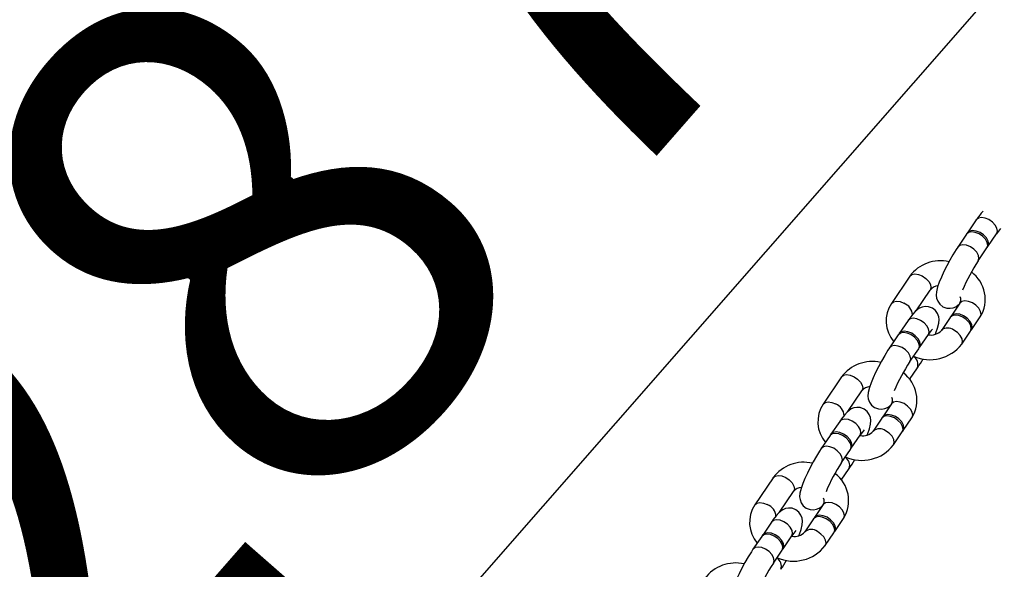
# Model space of a CAD drawing. Units: millimetres. Extents: x 715 to 22638, y 360 to 36604.
# Drawn here: x 13297 to 13537, y 4003 to 4137 of the extents above; entities that cross this region are included whole.
import ezdxf

# ---------------------------------------------------------------- set-up
doc = ezdxf.new("R2010")
doc.units = ezdxf.units.MM
doc.linetypes.add('ACAD_ISO03W100', pattern=[30, 12, -18])
doc.layers.add('HERNI_PRVEK', color=4, linetype='Continuous')
doc.layers.add('KÓTY', color=7, linetype='Continuous')
doc.styles.add('arial', font='arial.ttf')
doc.dimstyles.new('KOTY_50', dxfattribs={"dimtxt": 125, "dimasz": 50, "dimexe": 50, "dimexo": 50, "dimgap": 30, "dimtad": 1, "dimdec": 0, "dimrnd": 10, "dimdsep": 46, "dimtxsty": 'arial', "dimblk": 'ARCHTICK', "dimcen": -1.5, "dimclrt": 2, "dimadec": 0, "dimazin": 0, "dimtfac": 0.63, "dimtdec": 0, "dimtix": 1, "dimtmove": 2, "dimatfit": 3, "dimldrblk": 'KOTA', "dimfxl": 400, "dimfxlon": 1, "dimtfill": 1, "dimtolj": 1, "dimtzin": 0, "dimarcsym": 0})

# ---------------------------------------------------------------- blocks, each defined once
blk = doc.blocks.new('_ArchTick')
at = {"color": 0, "linetype": 'ByBlock', "const_width": 0.15}
blk.add_lwpolyline([(-0.5, -0.5), (0.5, 0.5)], dxfattribs=at)
blk = doc.blocks.new('*D18')
at = {"layer": 'Defpoints', "color": 0, "linetype": 'ACAD_ISO03W100', "ltscale": 2, "transparency": 16777216}
for p in [(9139.7, 6098.96), (14886.18, 387.94), (14886.18, 387.94)]:
    blk.add_point(p, dxfattribs=at)
at = {"layer": 'KÓTY', "color": 0, "linetype": 'ACAD_ISO03W100', "lineweight": -2, "ltscale": 2, "transparency": 16777216}
for p, q in [((9139.7, 6098.96), (9174.95, 6134.42)), ((9139.7, 6098.96), (14886.18, 387.94)), ((14886.18, 387.94), (14921.43, 423.4))]:
    blk.add_line(p, q, dxfattribs=at)
at = {"layer": 'KÓTY', "color": 0, "linetype": 'ACAD_ISO03W100', "lineweight": -2, "ltscale": 2, "transparency": 16777216, "xscale": 50, "yscale": 50, "zscale": 50}
for p, rotation in [((9139.7, 6098.96), 135.1773160892277), ((14886.18, 387.94), 315.1773160892277)]:
    blk.add_blockref('_ArchTick', p, dxfattribs=dict(at, rotation=rotation))
at = {"layer": 'KÓTY', "color": 2, "linetype": 'ACAD_ISO03W100', "ltscale": 2, "transparency": 16777216, "insert": (14710.2, 698.82), "char_height": 125, "attachment_point": 5, "rotation": 315.1773, "style": 'arial', "bg_fill": 3, "box_fill_scale": 1.1, "bg_fill_color": 256, "bg_fill_true_color": 13158600, "bg_fill_transparency": 0}
blk.add_mtext('\\A1;8100', dxfattribs=at)
blk = doc.blocks.new('KOTA')
for p, q in [((-75, -75), (75, 75)), ((0, 75), (0, -75)), ((-75, 0), (75, 0))]:
    blk.add_line(p, q)
blk = doc.blocks.new('*D21')
at = {"layer": 'Defpoints', "color": 0, "ltscale": 8, "transparency": 16777216}
for p in [(14886.18, 6098.96), (14886.18, 6098.96), (11796.77, 2159.89)]:
    blk.add_point(p, dxfattribs=at)
at = {"layer": 'KÓTY', "color": 0, "lineweight": -2, "ltscale": 8, "transparency": 16777216}
for p, q in [((14886.18, 6098.96), (14846.84, 6129.81)), ((11796.77, 2159.89), (14886.18, 6098.96)), ((11796.77, 2159.89), (11757.42, 2190.75))]:
    blk.add_line(p, q, dxfattribs=at)
at = {"layer": 'KÓTY', "color": 0, "lineweight": -2, "ltscale": 8, "transparency": 16777216, "xscale": 50, "yscale": 50, "zscale": 50}
for p, rotation in [((14886.18, 6098.96), 51.8928689096545), ((11796.77, 2159.89), 231.8928689096545)]:
    blk.add_blockref('_ArchTick', p, dxfattribs=dict(at, rotation=rotation))
at = {"layer": 'KÓTY', "color": 2, "ltscale": 8, "transparency": 16777216, "insert": (14452.51, 5701.78), "char_height": 125, "attachment_point": 5, "rotation": 51.8929, "style": 'arial', "bg_fill": 3, "box_fill_scale": 1.1, "bg_fill_color": 256, "bg_fill_true_color": 13158600, "bg_fill_transparency": 0}
blk.add_mtext('\\A1;5010', dxfattribs=at)
blk = doc.blocks.new('*D27')
at = {"layer": 'Defpoints', "color": 0, "ltscale": 8, "transparency": 16777216}
for p in [(11146.77, 4366.13), (13687.55, 2183.14), (13687.55, 2183.14)]:
    blk.add_point(p, dxfattribs=at)
at = {"layer": 'KÓTY', "color": 0, "lineweight": -2, "ltscale": 8, "transparency": 16777216}
for p, q in [((11146.77, 4366.13), (11179.35, 4404.06)), ((11146.77, 4366.13), (13687.55, 2183.14)), ((13687.55, 2183.14), (13720.13, 2221.07))]:
    blk.add_line(p, q, dxfattribs=at)
at = {"layer": 'KÓTY', "color": 0, "lineweight": -2, "ltscale": 8, "transparency": 16777216, "xscale": 50, "yscale": 50, "zscale": 50}
for p, rotation in [((11146.77, 4366.13), 139.3314603153018), ((13687.55, 2183.14), 319.3314603153017)]:
    blk.add_blockref('_ArchTick', p, dxfattribs=dict(at, rotation=rotation))
at = {"layer": 'KÓTY', "color": 2, "ltscale": 8, "transparency": 16777216, "insert": (13548.85, 2430.93), "char_height": 125, "attachment_point": 5, "rotation": 319.3315, "style": 'arial', "bg_fill": 3, "box_fill_scale": 1.1, "bg_fill_color": 256, "bg_fill_true_color": 13158600, "bg_fill_transparency": 0}
blk.add_mtext('\\A1;3350', dxfattribs=at)
blk = doc.blocks.new('*D31')
at = {"layer": 'Defpoints', "color": 0, "ltscale": 8, "transparency": 16777216}
for p in [(13687.55, 4319.62), (13687.55, 4319.62), (11796.77, 2159.89)]:
    blk.add_point(p, dxfattribs=at)
at = {"layer": 'KÓTY', "color": 0, "lineweight": -2, "ltscale": 8, "transparency": 16777216}
for p, q in [((13687.55, 4319.62), (13649.93, 4352.56)), ((11796.77, 2159.89), (13687.55, 4319.62)), ((11796.77, 2159.89), (11759.15, 2192.83))]:
    blk.add_line(p, q, dxfattribs=at)
at = {"layer": 'KÓTY', "color": 0, "lineweight": -2, "ltscale": 8, "transparency": 16777216, "xscale": 50, "yscale": 50, "zscale": 50}
for p, rotation in [((13687.55, 4319.62), 48.79881448939215), ((11796.77, 2159.89), 228.7988144893922)]:
    blk.add_blockref('_ArchTick', p, dxfattribs=dict(at, rotation=rotation))
at = {"layer": 'KÓTY', "color": 2, "ltscale": 8, "transparency": 16777216, "insert": (13382.59, 4119.92), "char_height": 125, "attachment_point": 5, "rotation": 48.7988, "style": 'arial', "bg_fill": 3, "box_fill_scale": 1.1, "bg_fill_color": 256, "bg_fill_true_color": 13158600, "bg_fill_transparency": 0}
blk.add_mtext('\\A1;2870', dxfattribs=at)
blk = doc.blocks.new('*D35')
at = {"layer": 'Defpoints', "color": 0, "ltscale": 8, "transparency": 16777216}
for p in [(14797.87, 4403.44), (13392.64, 3878.72)]:
    blk.add_point(p, dxfattribs=at)
at = {"layer": 'KÓTY', "color": 0, "lineweight": -2, "ltscale": 8, "transparency": 16777216}
for p, q in [((14797.87, 4403.44), (14697.98, 4366.14)), ((13392.64, 3878.72), (14180.39, 4172.87))]:
    blk.add_line(p, q, dxfattribs=at)
at = {"layer": 'KÓTY', "color": 0, "lineweight": -2, "ltscale": 8, "transparency": 16777216, "xscale": 50, "yscale": 50, "zscale": 50, "rotation": 20.47584454432777}
blk.add_blockref('_ArchTick', (14797.87, 4403.44), dxfattribs=at)
at = {"layer": 'KÓTY', "color": 2, "ltscale": 8, "transparency": 16777216, "insert": (14439.19, 4269.51), "char_height": 125, "attachment_point": 5, "rotation": 20.4758, "style": 'arial', "bg_fill": 3, "box_fill_scale": 1.1, "bg_fill_color": 256, "bg_fill_true_color": 13158600, "bg_fill_transparency": 0}
blk.add_mtext('\\A1;R1500', dxfattribs=at)

msp = doc.modelspace()

# ---------------------------------------------------------------- linework, layer by layer
at = {"layer": 'HERNI_PRVEK'}
for p, q in [((13529.8078, 4088.5369), (13527.6701, 4085.3832)), ((13527.4452, 4085.0512), (13525.3075, 4081.8976)), ((13532.6367, 4082.0167), (13534.7744, 4085.1703)), ((13530.274, 4078.5311), (13532.4117, 4081.6847)), ((13513.5918, 4074.801), (13509.0916, 4068.1618)), ((13515.1302, 4066.3769), (13518.5585, 4071.4345)), ((13525.8008, 4068.2287), (13523.6631, 4065.0751)), ((13525.8008, 4068.2287), (13525.7789, 4068.1951)), ((13513.1565, 4063.9716), (13511.0188, 4060.8179)), ((13523.4381, 4064.7431), (13521.3004, 4061.5895)), ((13528.6296, 4061.7086), (13530.7673, 4064.8622)), ((13510.7938, 4060.486), (13508.6561, 4057.3323)), ((13515.9853, 4057.4514), (13518.123, 4060.605)), ((13526.2669, 4058.2229), (13528.4047, 4061.3766)), ((13513.6227, 4053.9657), (13515.7604, 4057.1194)), ((13513.538, 4049.6314), (13515.454, 4052.4581)), ((13496.9406, 4050.2357), (13492.4402, 4043.5964)), ((13498.4789, 4041.8116), (13501.9071, 4046.8692)), ((13509.1494, 4043.6634), (13507.0117, 4040.5098)), ((13509.1494, 4043.6634), (13509.1276, 4043.6298)), ((13496.5051, 4039.4062), (13494.3674, 4036.2526)), ((13506.7868, 4040.1778), (13504.6491, 4037.0242)), ((13511.9784, 4037.1433), (13514.116, 4040.2969)), ((13509.6156, 4033.6577), (13511.7533, 4036.8113)), ((13494.1425, 4035.9206), (13492.0048, 4032.767)), ((13499.3341, 4032.8861), (13501.4717, 4036.0398)), ((13496.9713, 4029.4005), (13499.109, 4032.5541)), ((13496.8867, 4025.0661), (13498.8027, 4027.8928)), ((13480.2892, 4025.6704), (13475.7889, 4019.0312)), ((13481.8276, 4017.2463), (13485.2558, 4022.3039)), ((13492.4981, 4019.0982), (13490.3605, 4015.9445)), ((13492.4981, 4019.0982), (13492.4762, 4019.0645)), ((13479.8538, 4014.841), (13477.7162, 4011.6873)), ((13490.1354, 4015.6125), (13487.9977, 4012.4589)), ((13495.327, 4012.5779), (13497.4646, 4015.7316)), ((13477.4911, 4011.3553), (13475.3534, 4008.2017)), ((13482.6827, 4008.3208), (13484.8203, 4011.4744)), ((13492.9643, 4009.0923), (13495.102, 4012.246)), ((13480.3201, 4004.8352), (13482.4577, 4007.9888))]:
    msp.add_line(p, q, dxfattribs=at)
at = {"layer": 'HERNI_PRVEK', "flags": 128}
for points in [[(13532.863, 4088.5994), (13531.9334, 4088.976), (13531.0468, 4089.0966), (13530.3104, 4088.9466), (13529.8129, 4088.5442), (13529.8078, 4088.5369)], [(13534.7744, 4085.1703), (13534.9679, 4085.7692), (13534.8436, 4086.5063), (13534.4115, 4087.2853), (13533.7237, 4088.0122), (13532.863, 4088.5994)], [(13530.5003, 4085.1138), (13529.5707, 4085.4903), (13528.6841, 4085.611), (13527.9477, 4085.461), (13527.4502, 4085.0587), (13527.4452, 4085.0512)], [(13530.7253, 4085.4457), (13529.7957, 4085.8223), (13528.9092, 4085.9429), (13528.1727, 4085.793), (13527.6752, 4085.3906), (13527.6701, 4085.3832)], [(13532.4117, 4081.6847), (13532.6053, 4082.2836), (13532.4809, 4083.0207), (13532.0489, 4083.7997), (13531.3609, 4084.5266), (13530.5003, 4085.1138)], [(13532.4267, 4081.7866), (13532.6316, 4082.0093), (13532.8302, 4082.6155), (13532.706, 4083.3527), (13532.2739, 4084.1317), (13531.586, 4084.8585), (13530.7253, 4085.4457)], [(13528.3626, 4081.9601), (13527.433, 4082.3367), (13526.5464, 4082.4573), (13525.8101, 4082.3074), (13525.3125, 4081.905), (13525.3074, 4081.8976)], [(13525.3075, 4081.8976), (13524.914, 4081.3029), (13524.1261, 4080.0333), (13523.3484, 4078.6837), (13522.6025, 4077.2968), (13521.9117, 4075.9169), (13521.3, 4074.5904), (13520.7864, 4073.3504), (13520.3831, 4072.2011), (13520.099, 4071.0319), (13520.037, 4070.1441), (13520.1252, 4069.4495), (13520.4031, 4068.6816), (13520.9151, 4067.9522), (13521.65, 4067.3723), (13522.5886, 4067.0219), (13523.4359, 4066.969), (13524.17, 4067.1077), (13524.7904, 4067.3683), (13525.3172, 4067.7075), (13525.6313, 4067.9788)], [(13530.2746, 4078.5319), (13530.4676, 4079.1299), (13530.3433, 4079.8671), (13529.9112, 4080.646), (13529.2233, 4081.3729), (13528.3626, 4081.9601)], [(13513.5918, 4074.801), (13513.597, 4074.8084), (13514.0946, 4075.2108), (13514.8309, 4075.3608), (13515.7175, 4075.2401), (13516.6471, 4074.8635)], [(13516.6471, 4074.8635), (13517.5078, 4074.2764), (13518.1956, 4073.5494), (13518.6277, 4072.7705), (13518.7519, 4072.0334), (13518.5585, 4071.4345)], [(13509.0907, 4068.1606), (13509.0966, 4068.1692), (13509.5942, 4068.5716), (13510.3305, 4068.7215), (13511.2171, 4068.6009), (13512.1467, 4068.2242)], [(13528.856, 4068.2912), (13527.9263, 4068.6678), (13527.0398, 4068.7885), (13526.3034, 4068.6386), (13525.8058, 4068.2362), (13525.8008, 4068.2287)], [(13530.7673, 4064.8622), (13530.9609, 4065.4611), (13530.8367, 4066.1982), (13530.4045, 4066.9772), (13529.7166, 4067.7041), (13528.856, 4068.2912)], [(13519.8388, 4060.676), (13519.9751, 4061.0053), (13520.3784, 4062.1546), (13520.6625, 4063.3238), (13520.7245, 4064.2115), (13520.6363, 4064.9062), (13520.3584, 4065.6741), (13519.8464, 4066.4036), (13519.1115, 4066.9835), (13518.1729, 4067.3338), (13517.3256, 4067.3866), (13516.5915, 4067.248), (13515.9713, 4066.9873), (13515.4444, 4066.6481), (13514.9412, 4066.2138), (13514.3036, 4065.5188), (13513.5811, 4064.58), (13513.1565, 4063.9716)], [(13526.4933, 4064.8056), (13525.5636, 4065.1823), (13524.6771, 4065.3028), (13523.9406, 4065.1529), (13523.4432, 4064.7505), (13523.4381, 4064.7431)], [(13526.7183, 4065.1376), (13525.7886, 4065.5142), (13524.9022, 4065.6348), (13524.1657, 4065.4849), (13523.6681, 4065.0825), (13523.6631, 4065.0751)], [(13516.2117, 4064.0341), (13515.282, 4064.4107), (13514.3956, 4064.5313), (13513.6591, 4064.3814), (13513.1615, 4063.979), (13513.1565, 4063.9716)], [(13518.123, 4060.605), (13518.3166, 4061.204), (13518.1924, 4061.941), (13517.7602, 4062.72), (13517.0723, 4063.4469), (13516.2117, 4064.0341)], [(13528.4047, 4061.3766), (13528.5982, 4061.9755), (13528.4739, 4062.7126), (13528.0418, 4063.4916), (13527.354, 4064.2185), (13526.4933, 4064.8056)], [(13528.4196, 4061.4785), (13528.6246, 4061.7012), (13528.8232, 4062.3075), (13528.699, 4063.0445), (13528.2669, 4063.8235), (13527.5789, 4064.5505), (13526.7183, 4065.1376)], [(13513.849, 4060.5485), (13512.9194, 4060.9251), (13512.0328, 4061.0456), (13511.2964, 4060.8957), (13510.7989, 4060.4933), (13510.7938, 4060.486)], [(13514.074, 4060.8804), (13513.1443, 4061.257), (13512.2579, 4061.3776), (13511.5214, 4061.2277), (13511.0238, 4060.8253), (13510.9219, 4060.6413)], [(13515.7604, 4057.1194), (13515.9539, 4057.7183), (13515.8296, 4058.4554), (13515.3975, 4059.2344), (13514.7097, 4059.9613), (13513.849, 4060.5485)], [(13515.8573, 4057.296), (13515.9803, 4057.444), (13516.1789, 4058.0503), (13516.0547, 4058.7873), (13515.6226, 4059.5663), (13514.9346, 4060.2933), (13514.074, 4060.8804)], [(13526.2662, 4058.2218), (13526.4605, 4058.8219), (13526.3363, 4059.5589), (13525.9041, 4060.3379), (13525.2163, 4061.0648), (13524.3556, 4061.652)], [(13508.6561, 4057.3323), (13508.2627, 4056.7377), (13507.4749, 4055.468), (13506.697, 4054.1183), (13505.9512, 4052.7315), (13505.2603, 4051.3517), (13504.6488, 4050.0251), (13504.1351, 4048.7851), (13503.7317, 4047.6357), (13503.4477, 4046.4666), (13503.3857, 4045.5788), (13503.4738, 4044.8842), (13503.7517, 4044.1163), (13504.2638, 4043.3869), (13504.9988, 4042.807), (13505.9373, 4042.4566), (13506.7846, 4042.4038), (13507.5187, 4042.5424), (13508.139, 4042.803), (13508.6659, 4043.1423), (13508.98, 4043.4135)], [(13511.7113, 4057.3948), (13510.7816, 4057.7714), (13509.8952, 4057.892), (13509.1587, 4057.7421), (13508.6612, 4057.3397), (13508.6561, 4057.3323)], [(13513.6232, 4053.9666), (13513.8162, 4054.5646), (13513.692, 4055.3017), (13513.2599, 4056.0808), (13512.572, 4056.8076), (13511.7113, 4057.3948)], [(13496.9406, 4050.2357), (13496.9456, 4050.2431), (13497.4432, 4050.6455), (13498.1796, 4050.7954), (13499.0661, 4050.6749), (13499.9958, 4050.2982)], [(13499.9958, 4050.2982), (13500.8565, 4049.711), (13501.5443, 4048.9842), (13501.9765, 4048.2052), (13502.1007, 4047.4681), (13501.9071, 4046.8692)], [(13492.4395, 4043.5954), (13492.4453, 4043.6039), (13492.9428, 4044.0062), (13493.6792, 4044.1562), (13494.5657, 4044.0355), (13495.4954, 4043.659)], [(13512.2046, 4043.726), (13511.275, 4044.1025), (13510.3885, 4044.2232), (13509.6521, 4044.0732), (13509.1545, 4043.6709), (13509.1494, 4043.6634)], [(13514.116, 4040.2969), (13514.3095, 4040.8958), (13514.1853, 4041.6329), (13513.7531, 4042.4119), (13513.0653, 4043.1388), (13512.2046, 4043.726)], [(13503.1874, 4036.1107), (13503.3239, 4036.44), (13503.7272, 4037.5894), (13504.0111, 4038.7585), (13504.0731, 4039.6463), (13503.985, 4040.3409), (13503.7071, 4041.1088), (13503.195, 4041.8382), (13502.4601, 4042.4181), (13501.5217, 4042.7685), (13500.6742, 4042.8213), (13499.9401, 4042.6827), (13499.3199, 4042.4221), (13498.7931, 4042.0828), (13498.2899, 4041.6484), (13497.6523, 4040.9535), (13496.9297, 4040.0147), (13496.5051, 4039.4062)], [(13499.5603, 4039.4688), (13498.6307, 4039.8454), (13497.7442, 4039.966), (13497.0078, 4039.8161), (13496.5102, 4039.4137), (13496.5051, 4039.4062)], [(13501.4717, 4036.0398), (13501.6652, 4036.6386), (13501.541, 4037.3757), (13501.1088, 4038.1547), (13500.421, 4038.8816), (13499.5603, 4039.4688)], [(13509.8419, 4040.2403), (13508.9123, 4040.6169), (13508.0257, 4040.7376), (13507.2894, 4040.5876), (13506.7918, 4040.1853), (13506.7868, 4040.1778)], [(13510.0669, 4040.5723), (13509.1374, 4040.9489), (13508.2508, 4041.0695), (13507.5143, 4040.9196), (13507.0169, 4040.5172), (13507.0117, 4040.5098)], [(13511.7533, 4036.8113), (13511.9469, 4037.4102), (13511.8227, 4038.1473), (13511.3905, 4038.9262), (13510.7026, 4039.6532), (13509.8419, 4040.2403)], [(13511.7683, 4036.9132), (13511.9732, 4037.1358), (13512.1718, 4037.7421), (13512.0476, 4038.4793), (13511.6155, 4039.2582), (13510.9276, 4039.9851), (13510.0669, 4040.5723)], [(13497.1977, 4035.9831), (13496.268, 4036.3598), (13495.3816, 4036.4804), (13494.6451, 4036.3305), (13494.1475, 4035.9281), (13494.1425, 4035.9206)], [(13497.4227, 4036.3151), (13496.4931, 4036.6917), (13495.6065, 4036.8123), (13494.8701, 4036.6624), (13494.3726, 4036.26), (13494.2705, 4036.0761)], [(13509.6149, 4033.6565), (13509.8092, 4034.2565), (13509.6849, 4034.9936), (13509.2529, 4035.7726), (13508.5649, 4036.4995), (13507.7042, 4037.0867)], [(13499.109, 4032.5541), (13499.3026, 4033.153), (13499.1784, 4033.8901), (13498.7462, 4034.6691), (13498.0583, 4035.396), (13497.1977, 4035.9831)], [(13499.2059, 4032.7307), (13499.3289, 4032.8787), (13499.5275, 4033.485), (13499.4033, 4034.2221), (13498.9712, 4035.001), (13498.2833, 4035.728), (13497.4227, 4036.3151)], [(13492.0048, 4032.767), (13491.6113, 4032.1723), (13490.8236, 4030.9027), (13490.0457, 4029.5531), (13489.2999, 4028.1662), (13488.609, 4026.7863), (13487.9974, 4025.4598), (13487.4837, 4024.2198), (13487.0804, 4023.0704), (13486.7963, 4021.9013), (13486.7344, 4021.0136), (13486.8226, 4020.3189), (13487.1004, 4019.551), (13487.6124, 4018.8215), (13488.3475, 4018.2416), (13489.2859, 4017.8913), (13490.1332, 4017.8385), (13490.8675, 4017.9771), (13491.4877, 4018.2378), (13492.0145, 4018.577), (13492.3287, 4018.8482)], [(13495.06, 4032.8295), (13494.1303, 4033.2061), (13493.2438, 4033.3267), (13492.5074, 4033.1768), (13492.0098, 4032.7744), (13492.0048, 4032.767)], [(13496.9719, 4029.4013), (13497.1649, 4029.9994), (13497.0407, 4030.7364), (13496.6086, 4031.5154), (13495.9206, 4032.2424), (13495.06, 4032.8295)], [(13480.2892, 4025.6704), (13480.2943, 4025.6779), (13480.7919, 4026.0802), (13481.5282, 4026.2302), (13482.4148, 4026.1095), (13483.3444, 4025.7329)], [(13483.3444, 4025.7329), (13484.2051, 4025.1458), (13484.8929, 4024.4189), (13485.3251, 4023.6399), (13485.4493, 4022.9028), (13485.2558, 4022.3039)], [(13495.5533, 4019.1607), (13494.6236, 4019.5373), (13493.7372, 4019.6578), (13493.0007, 4019.5079), (13492.5031, 4019.1055), (13492.4981, 4019.0982)], [(13475.7882, 4019.0301), (13475.7939, 4019.0386), (13476.2915, 4019.4409), (13477.028, 4019.5909), (13477.9144, 4019.4703), (13478.8441, 4019.0937)], [(13486.5361, 4011.5454), (13486.6725, 4011.8747), (13487.0759, 4013.024), (13487.3598, 4014.1932), (13487.4218, 4015.0809), (13487.3336, 4015.7756), (13487.0557, 4016.5435), (13486.5437, 4017.2729), (13485.8088, 4017.8528), (13484.8703, 4018.2032), (13484.0229, 4018.2561), (13483.2888, 4018.1174), (13482.6686, 4017.8568), (13482.1417, 4017.5175), (13481.6385, 4017.0832), (13481.001, 4016.3882), (13480.2785, 4015.4494), (13479.8538, 4014.841)], [(13497.4646, 4015.7316), (13497.6582, 4016.3305), (13497.534, 4017.0676), (13497.1019, 4017.8466), (13496.414, 4018.5735), (13495.5533, 4019.1607)], [(13482.909, 4014.9035), (13481.9793, 4015.2801), (13481.0929, 4015.4007), (13480.3564, 4015.2507), (13479.859, 4014.8484), (13479.8538, 4014.841)], [(13484.8203, 4011.4744), (13485.0139, 4012.0733), (13484.8897, 4012.8104), (13484.4576, 4013.5894), (13483.7697, 4014.3163), (13482.909, 4014.9035)], [(13493.1906, 4015.6751), (13492.261, 4016.0516), (13491.3745, 4016.1722), (13490.638, 4016.0223), (13490.1405, 4015.6199), (13490.1354, 4015.6125)], [(13493.4157, 4016.007), (13492.486, 4016.3836), (13491.5995, 4016.5042), (13490.863, 4016.3543), (13490.3655, 4015.9519), (13490.3605, 4015.9445)], [(13495.102, 4012.246), (13495.2955, 4012.8449), (13495.1713, 4013.582), (13494.7391, 4014.361), (13494.0513, 4015.0879), (13493.1906, 4015.6751)], [(13495.1169, 4012.3479), (13495.322, 4012.5706), (13495.5206, 4013.1769), (13495.3963, 4013.9139), (13494.9642, 4014.6929), (13494.2762, 4015.4198), (13493.4157, 4016.007)], [(13492.9635, 4009.0913), (13493.1578, 4009.6912), (13493.0336, 4010.4283), (13492.6015, 4011.2073), (13491.9136, 4011.9342), (13491.0529, 4012.5214)], [(13480.5463, 4011.4179), (13479.6167, 4011.7944), (13478.7302, 4011.9151), (13477.9938, 4011.7651), (13477.4962, 4011.3628), (13477.4911, 4011.3553)], [(13480.7714, 4011.7498), (13479.8417, 4012.1264), (13478.9552, 4012.247), (13478.2188, 4012.0971), (13477.7212, 4011.6947), (13477.6193, 4011.5107)], [(13482.4577, 4007.9888), (13482.6512, 4008.5877), (13482.527, 4009.3248), (13482.0948, 4010.1038), (13481.407, 4010.8307), (13480.5463, 4011.4179)], [(13482.5546, 4008.1654), (13482.6777, 4008.3134), (13482.8763, 4008.9197), (13482.752, 4009.6568), (13482.3199, 4010.4358), (13481.6321, 4011.1626), (13480.7714, 4011.7498)], [(13475.3534, 4008.2017), (13474.9601, 4007.607), (13474.1722, 4006.3374), (13473.3944, 4004.9878), (13472.6486, 4003.6009), (13471.9578, 4002.221), (13471.3461, 4000.8945), (13470.8324, 3999.6545), (13470.429, 3998.5052), (13470.1451, 3997.336), (13470.0831, 3996.4483), (13470.1713, 3995.7536), (13470.4491, 3994.9857), (13470.9612, 3994.2563), (13471.6961, 3993.6764), (13472.6346, 3993.326), (13473.482, 3993.2731), (13474.2161, 3993.4118), (13474.8363, 3993.6724), (13475.3632, 3994.0117), (13475.6773, 3994.2829)], [(13478.4087, 4008.2642), (13477.4791, 4008.6408), (13476.5925, 4008.7614), (13475.856, 4008.6115), (13475.3586, 4008.2091), (13475.3534, 4008.2017)], [(13480.3205, 4004.836), (13480.5135, 4005.434), (13480.3893, 4006.1712), (13479.9572, 4006.9501), (13479.2693, 4007.677), (13478.4087, 4008.2642)]]:
    msp.add_lwpolyline(points, dxfattribs=at)
at = {"layer": 'HERNI_PRVEK'}
for centre, radius, start, end in [((13542.2307, 4080.4543), 14.8209, 136.517491, 146.95128), ((13543.0023, 4079.9239), 9.7583, 138.145785, 147.476765), ((13521.0467, 4069.2994), 9.2652, 76.855033, 143.572771), ((13564.4903, 4055.6989), 41.1347, 146.285293, 157.575095), ((13523.7021, 4069.1803), 8.2802, 328.567991, 53.455955), ((13520.6169, 4069.843), 2.6019, 93.300274, 142.290526), ((13515.6705, 4063.884), 7.8474, 146.967091, 220.11861), ((13511.0127, 4065.1884), 3.2407, 2.975568, 69.517546), ((13524.4951, 4069.0711), 1.5539, 327.169619, 26.759008), ((13518.7719, 4063.8533), 3.3939, 258.158527, 318.160897), ((13526.1588, 4055.4932), 9.5239, 137.728033, 147.538264), ((13522.8593, 4059.7434), 2.4252, 51.903576, 129.383561), ((13518.5232, 4064.2481), 9.8116, 245.922456, 322.114182), ((13504.3955, 4044.7339), 9.2653, 76.855678, 143.572126), ((13547.8347, 4031.1359), 41.1298, 146.284614, 157.575774), ((13513.238, 4053.2386), 2.3497, 340.619842, 58.055545), ((13487.6838, 4071.3427), 33.5829, 325.783017, 330.250193), ((13507.0503, 4044.6149), 8.2806, 328.570117, 53.453712), ((13503.9657, 4045.2775), 2.6022, 93.302949, 142.287851), ((13494.3577, 4040.6204), 3.2445, 3.019393, 69.473722), ((13507.8437, 4044.506), 1.5539, 327.166518, 26.753276), ((13499.0192, 4039.3187), 7.8474, 146.967923, 220.119236), ((13509.5024, 4030.9318), 9.5175, 137.72475, 147.541548), ((13502.1552, 4039.236), 3.3334, 258.822693, 318.431124), ((13506.2078, 4035.1781), 2.4252, 51.90231, 129.382578), ((13501.8719, 4039.6831), 9.8118, 245.923684, 322.113502), ((13487.744, 4020.1687), 9.2652, 76.855033, 143.572771), ((13531.1858, 4006.5693), 41.1326, 146.285009, 157.575379), ((13496.5868, 4028.6733), 2.3497, 340.621021, 58.055136), ((13470.9302, 4046.8402), 33.7029, 325.792588, 330.243666), ((13490.3994, 4020.0497), 8.2803, 328.567981, 53.455848), ((13487.3145, 4020.7119), 2.6025, 93.306023, 142.284777), ((13491.1924, 4019.9406), 1.5539, 327.170563, 26.758065), ((13482.3678, 4014.7534), 7.8474, 146.967012, 220.11869), ((13477.7101, 4016.0579), 3.2407, 2.973944, 69.516073), ((13492.8477, 4006.3691), 9.5133, 137.72255, 147.543748), ((13485.5037, 4014.6711), 3.3337, 258.825166, 318.426698), ((13489.5566, 4010.6127), 2.4253, 51.903586, 129.381302), ((13485.2205, 4015.1181), 9.8121, 245.923993, 322.112372), ((13479.9354, 4004.108), 2.3496, 340.619883, 58.056274), ((13454.2813, 4022.273), 33.6998, 325.793036, 330.2446), ((13471.0927, 3995.6036), 9.2651, 76.854678, 143.573125), ((13514.5364, 3982.003), 41.1347, 146.285293, 157.575095)]:
    msp.add_arc(centre, radius, start, end, dxfattribs=at)

# ---------------------------------------------------------------- next in the draw order: dimensions: what is measured, and where the dimension line sits
at = {"layer": 'KÓTY', "linetype": 'ACAD_ISO03W100', "ltscale": 2}
dim = msp.add_linear_dim(base=(14886.1801, 387.9382), p1=(9139.7044, 6098.9558), p2=(14886.1801, 387.9382), angle=315.177316, dimstyle='KOTY_50', dxfattribs=at)
dim.commit()
dim.dimension.update_dxf_attribs({"geometry": '*D18', "text_midpoint": (14710.1959, 698.8181), "dimtype": 161})

# ---------------------------------------------------------------- next in the draw order: dimensions: what is measured, and where the dimension line sits
at = {"layer": 'KÓTY', "ltscale": 8}
dim = msp.add_linear_dim(base=(14886.1801, 6098.9558), p1=(11796.7674, 2159.8915), p2=(14886.1801, 6098.9558), angle=51.892869, dimstyle='KOTY_50', dxfattribs=at)
dim.commit()
dim.dimension.update_dxf_attribs({"geometry": '*D21', "text_midpoint": (14452.5112, 5701.7789), "dimtype": 161})

# ---------------------------------------------------------------- next in the draw order: dimensions: what is measured, and where the dimension line sits
dim = msp.add_linear_dim(base=(13687.5479, 2183.1427), p1=(11146.7674, 4366.1326), p2=(13687.5479, 2183.1427), angle=319.33146, dimstyle='KOTY_50', dxfattribs=at)
dim.commit()
dim.dimension.update_dxf_attribs({"geometry": '*D27', "text_midpoint": (13548.847, 2430.9278), "dimtype": 161})

# ---------------------------------------------------------------- next in the draw order: dimensions: what is measured, and where the dimension line sits
dim = msp.add_linear_dim(base=(13687.5479, 4319.6225), p1=(11796.7674, 2159.8915), p2=(13687.5479, 4319.6225), angle=48.798814, dimstyle='KOTY_50', dxfattribs=at)
dim.commit()
dim.dimension.update_dxf_attribs({"geometry": '*D31', "text_midpoint": (13382.5888, 4119.9207), "dimtype": 161})

# ---------------------------------------------------------------- next in the draw order: dimensions: what is measured, and where the dimension line sits
dim = msp.add_radius_dim(center=(13392.6358, 3878.7188), mpoint=(14797.8654, 4403.4375), dimstyle='KOTY_50', dxfattribs=at)
dim.commit()
dim.dimension.update_dxf_attribs({"geometry": '*D35', "text_midpoint": (14439.187, 4269.5054), "dimtype": 164})

doc.saveas('drawing.dxf')
